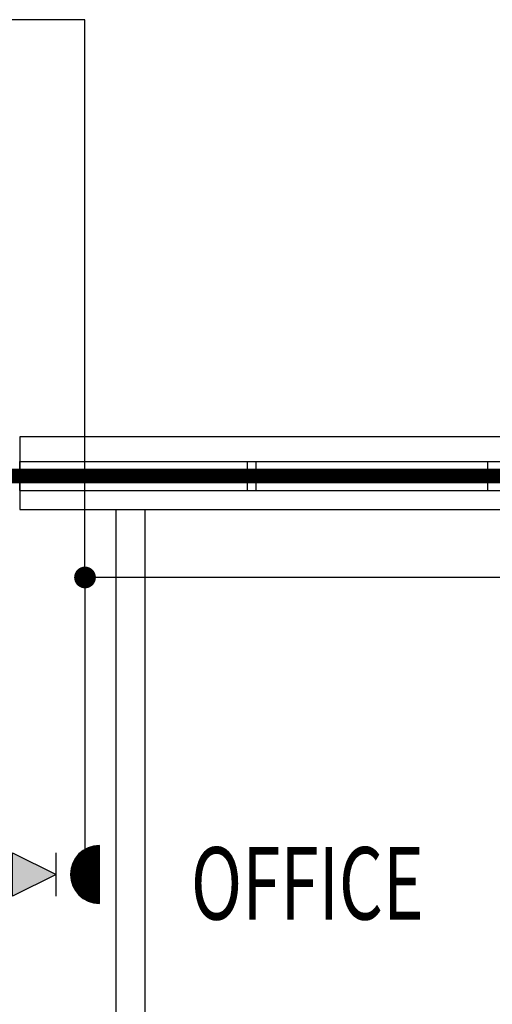
# Model space of a CAD drawing. Extents: x -5040 to 64660, y -5245 to 32935.
# Drawn here: x 11160 to 12790, y 8512 to 11910 of the extents above; entities that cross this region are included whole.
import ezdxf

# ---------------------------------------------------------------- set-up
doc = ezdxf.new("R2010")
doc.units = 0
doc.linetypes.add('EDG-DASH-3', pattern=[4.5, 3, -1.5])
for name, color, linetype in [('ARE-GEN', 7, 'EDG-DASH-3'), ('COM-OUTLET', 6, 'CONTINUOUS'), ('POW-CIRC', 6, 'CONTINUOUS'), ('POW-OUTLET', 6, 'CONTINUOUS'), ('SYM-050', 6, 'CONTINUOUS'), ('SYM-ATT', 2, 'CONTINUOUS'), ('SYM-FILL', 133, 'CONTINUOUS'), ('SYM-TEXT', 7, 'CONTINUOUS'), ('X-3144-F$0$E-TXT-25', 31, 'CONTINUOUS'), ('X-3144-F$0$EXTERNALWALL', 8, 'CONTINUOUS'), ('X-3144-F$0$WINDOW', 11, 'CONTINUOUS'), ('X-XREF', 7, 'CONTINUOUS')]:
    doc.layers.add(name, color=color, linetype=linetype)
doc.styles.add('EDG', font='edg.shx', dxfattribs={"width": 0.9})
doc.styles.add('X-3144-F$0$EDG', font='edg.shx', dxfattribs={"width": 0.9})

# ---------------------------------------------------------------- blocks, each defined once
blk = doc.blocks.new('X-3144-F')
at = {"layer": 'X-3144-F$0$EXTERNALWALL'}
for p, q in [((11160, 10470), (11160, 10220)), ((13635, 10470), (11160, 10470)), ((11160, 10220), (13660, 10220))]:
    blk.add_line(p, q, dxfattribs=at)
at = {"layer": 'X-3144-F$0$WINDOW'}
for p, q in [((11160, 10385), (13635, 10385)), ((11160, 10285), (11160, 10385)), ((11945.4, 10285), (11945.4, 10385)), ((11975.4, 10285), (11975.4, 10385)), ((12775.4, 10285), (12775.4, 10385)), ((11160, 10345), (11945.4, 10345)), ((11975.4, 10345), (12775.4, 10345)), ((11160, 10325), (11945.4, 10325)), ((11975.4, 10325), (12775.4, 10325)), ((11160, 10285), (13635, 10285)), ((11491.3, 10220), (11491.3, 6620)), ((11591.3, 10220), (11591.3, 6720))]:
    blk.add_line(p, q, dxfattribs=at)
at = {"layer": 'X-3144-F$0$E-TXT-25', "style": 'X-3144-F$0$EDG', "width": 0.7}
blk.add_text('OFFICE', height=250, dxfattribs=at).set_placement((11750.3, 8804.3))
blk = doc.blocks.new('GPO-DBL')
at = {"layer": 'SYM-050', "color": 0, "linetype": 'ByBlock'}
blk.add_lwpolyline([(-200, 0), (200, 0, 1)], format="xyb", close=True, dxfattribs=at)
at = {"layer": 'SYM-FILL', "color": 133, "linetype": 'ByBlock', "const_width": 200}
blk.add_lwpolyline([(100, 0, 1), (-100, 0, 1)], format="xyb", dxfattribs=at)
at = {"layer": 'SYM-ATT', "linetype": 'ByBlock', "style": 'EDG', "width": 0.9}
for tag, p in [('EQUIP', (200, 1100)), ('TYPE', (200, 800)), ('MOUNT', (200, 500)), ('RATING', (200, 200))]:
    blk.add_attdef(tag, p, '', height=200, dxfattribs=at)
at = {"layer": 'SYM-ATT', "color": 255, "linetype": 'ByBlock', "style": 'EDG', "width": 0.9}
for tag, flags in [('CHAN', 3), ('NAME', 3), ('ID', 9)]:
    blk.add_attdef(tag, (0, 0), '', height=200, dxfattribs=dict(at, flags=flags))
at = {"layer": 'SYM-TEXT', "color": 255, "linetype": 'ByBlock', "style": 'EDG', "width": 0.9, "flags": 3}
blk.add_attdef('TEXT', (0, 0), '', height=200, dxfattribs=at)
blk = doc.blocks.new('OUT-RJ45')
at = {"layer": 'SYM-050', "color": 0, "linetype": 'ByBlock'}
for points in [[(0, 0), (-150, 300), (150, 300), (0, 0)], [(-150, 0), (150, 0)]]:
    blk.add_lwpolyline(points, dxfattribs=at)
at = {"layer": 'SYM-FILL', "linetype": 'ByBlock'}
blk.add_solid([(0, 0), (-150, 300), (150, 300)], dxfattribs=at)
at = {"layer": 'SYM-ATT', "linetype": 'ByBlock', "style": 'EDG', "width": 0.9}
for tag, p in [('CHAN', (-150, 1000)), ('TYPE', (-150, 700)), ('MOUNT', (-150, 400))]:
    blk.add_attdef(tag, p, '', height=200, dxfattribs=at)
at = {"layer": 'SYM-ATT', "color": 255, "linetype": 'ByBlock', "style": 'EDG', "width": 0.9}
for tag, flags in [('EQUIP', 3), ('RATING', 3), ('NAME', 3), ('ID', 9)]:
    blk.add_attdef(tag, (0, 0), '', height=200, dxfattribs=dict(at, flags=flags))
at = {"layer": 'SYM-TEXT', "color": 255, "linetype": 'ByBlock', "style": 'EDG', "width": 0.9, "flags": 3}
blk.add_attdef('TEXT', (0, 0), '', height=200, dxfattribs=at)

msp = doc.modelspace()

# ---------------------------------------------------------------- linework, layer by layer
at = {"layer": 'ARE-GEN', "const_width": 50}
msp.add_lwpolyline([(210, 9535), (210, 760), (1335, 760), (1335, 135), (18260, 135), (18260, 8460), (16085, 8460), (16085, 10335), (860, 10335), (860, 9535)], close=True, dxfattribs=at)
at = {"layer": 'POW-CIRC'}
for points in [[(11385, 9985), (11385, 11910), (11060, 11910)], [(15960, 9435), (16185, 9435), (16185, 9985), (11385, 9985), (11385, 9035)]]:
    msp.add_lwpolyline(points, dxfattribs=at)
at = {"layer": 'POW-CIRC', "const_width": 37.5}
msp.add_lwpolyline([(11366.3, 9985, 1), (11403.8, 9985, 1)], format="xyb", close=True, dxfattribs=at)

# ---------------------------------------------------------------- block references
at = {"layer": 'COM-OUTLET', "xscale": 0.5, "yscale": 0.5, "zscale": 0.5, "rotation": 90}
msp.add_blockref('OUT-RJ45', (11285, 8960), dxfattribs=at)
at = {"layer": 'POW-OUTLET', "xscale": 0.5, "yscale": 0.5, "zscale": 0.5, "rotation": 90}
msp.add_blockref('GPO-DBL', (11435, 8960), dxfattribs=at)
at = {"layer": 'X-XREF'}
msp.add_blockref('X-3144-F', (0, 0), dxfattribs=at)

doc.saveas('drawing.dxf')
